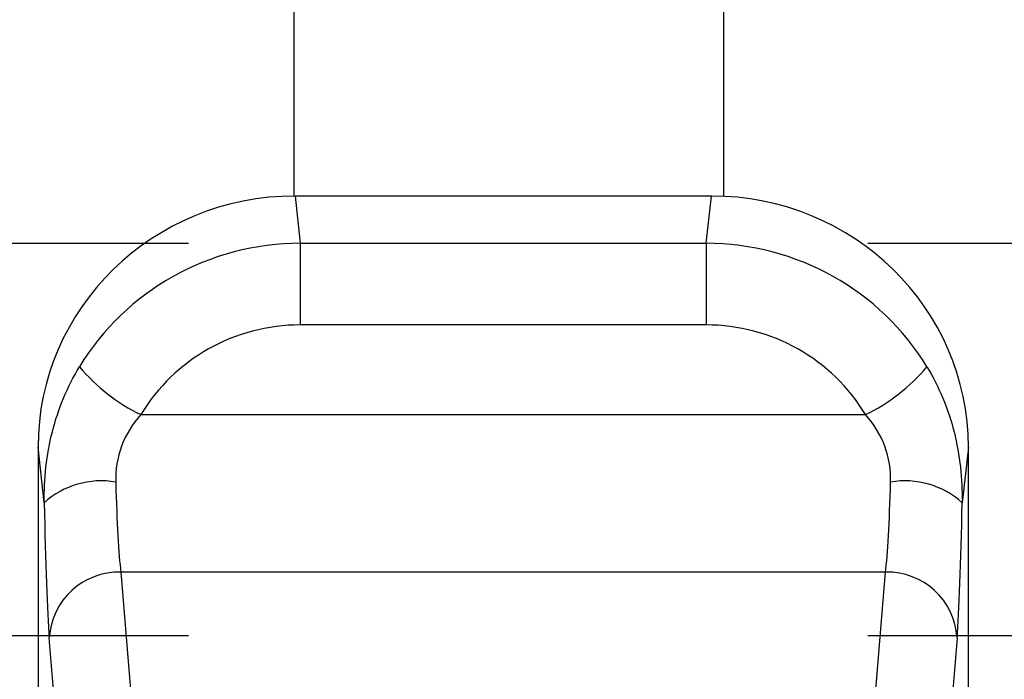
# Model space of a CAD drawing. Units: millimetres. Extents: x 0 to 1789, y 0 to 1262.
# Drawn here: x 628 to 634, y 920 to 925 of the extents above; entities that cross this region are included whole.
import ezdxf

# ---------------------------------------------------------------- set-up
doc = ezdxf.new("R2010")
doc.units = ezdxf.units.MM
doc.layers.add('___1', color=7, linetype='Continuous', lineweight=0)
doc.layers.add('AV_sys', color=7, linetype='Continuous')

# ---------------------------------------------------------------- blocks, each defined once
blk = doc.blocks.new('FX308_FRONT')
at = {"layer": '___1', "lineweight": 25}
for p, q in [((2917.6932, 1178.9554), (2917.6932, 1190.2556)), ((2920.6931, 1190.2556), (2920.6931, 1178.9535)), ((2917.6989, 1178.9554), (2917.736, 1178.6254)), ((2920.6075, 1178.9554), (2917.6989, 1178.9554)), ((2920.5704, 1178.6254), (2920.6075, 1178.9554)), ((2917.736, 1178.6254), (2920.5704, 1178.6254)), ((2917.736, 1178.6254), (2917.736, 1178.0545)), ((2920.5704, 1178.6254), (2920.5704, 1178.0545)), ((2920.5704, 1178.0545), (2917.736, 1178.0545)), ((2916.6219, 1177.4279), (2921.6845, 1177.4279)), ((2915.9033, 1177.2002), (2915.9033, 1169.0184)), ((2915.9469, 1176.8122), (2915.9033, 1177.2002)), ((2922.4032, 1177.2002), (2922.3595, 1176.8122)), ((2922.4032, 1169.0184), (2922.4032, 1177.2002)), ((2916.4819, 1176.327), (2916.5851, 1175.0781)), ((2921.8245, 1176.327), (2916.4819, 1176.327)), ((2921.7213, 1175.0781), (2921.8245, 1176.327)), ((2916.0854, 1174.6191), (2915.9822, 1175.8679)), ((2922.3242, 1175.8679), (2922.221, 1174.6191))]:
    blk.add_line(p, q, dxfattribs=at)
at = {"layer": '___1', "lineweight": -3}
for p, q in [((2913.1143, 1178.6268), (2916.9555, 1178.6268)), ((2921.7012, 1178.6268), (2927.7903, 1178.6268)), ((2913.1143, 1175.8853), (2916.9555, 1175.8853)), ((2921.7012, 1175.8853), (2927.7903, 1175.8853))]:
    blk.add_line(p, q, dxfattribs=at)
at = {"layer": '___1', "lineweight": 25}
for points in [[(2917.6989, 1178.9554), (2916.7063, 1178.9554), (2915.9033, 1178.1705), (2915.9033, 1177.2002)], [(2917.6989, 1178.9554), (2916.7063, 1178.9554), (2915.9033, 1178.1705), (2915.9033, 1177.2002)], [(2917.6989, 1178.9554), (2916.7063, 1178.9554), (2915.9033, 1178.1705), (2915.9033, 1177.2002)], [(2917.6989, 1178.9554), (2916.7063, 1178.9554), (2915.9033, 1178.1705), (2915.9033, 1177.2002)], [(2917.6989, 1178.9554), (2916.7063, 1178.9554), (2915.9033, 1178.1705), (2915.9033, 1177.2002)], [(2917.6989, 1178.9554), (2916.7063, 1178.9554), (2915.9033, 1178.1705), (2915.9033, 1177.2002)], [(2917.6989, 1178.9554), (2916.7063, 1178.9554), (2915.9033, 1178.1705), (2915.9033, 1177.2002)], [(2917.6989, 1178.9554), (2916.7063, 1178.9554), (2915.9033, 1178.1705), (2915.9033, 1177.2002)], [(2917.6989, 1178.9554), (2916.7063, 1178.9554), (2915.9033, 1178.1705), (2915.9033, 1177.2002)], [(2917.6989, 1178.9554), (2916.7063, 1178.9554), (2915.9033, 1178.1705), (2915.9033, 1177.2002)], [(2917.6989, 1178.9554), (2916.7063, 1178.9554), (2915.9033, 1178.1705), (2915.9033, 1177.2002)], [(2917.6989, 1178.9554), (2916.7063, 1178.9554), (2915.9033, 1178.1705), (2915.9033, 1177.2002)], [(2917.6989, 1178.9554), (2916.7063, 1178.9554), (2915.9033, 1178.1705), (2915.9033, 1177.2002)], [(2917.6989, 1178.9554), (2916.7063, 1178.9554), (2915.9033, 1178.1705), (2915.9033, 1177.2002)], [(2917.6989, 1178.9554), (2916.7063, 1178.9554), (2915.9033, 1178.1705), (2915.9033, 1177.2002)], [(2917.6989, 1178.9554), (2916.7063, 1178.9554), (2915.9033, 1178.1704), (2915.9033, 1177.2002)], [(2917.6989, 1178.9554), (2916.7063, 1178.9554), (2915.9033, 1178.1704), (2915.9033, 1177.2002)], [(2917.6989, 1178.9554), (2916.7063, 1178.9554), (2915.9033, 1178.1704), (2915.9033, 1177.2002)], [(2917.6989, 1178.9554), (2916.7063, 1178.9554), (2915.9033, 1178.1704), (2915.9033, 1177.2002)], [(2917.6989, 1178.9554), (2916.7063, 1178.9554), (2915.9033, 1178.1704), (2915.9033, 1177.2002)], [(2917.6989, 1178.9554), (2916.7063, 1178.9554), (2915.9033, 1178.1704), (2915.9033, 1177.2002)], [(2922.4032, 1177.2002), (2922.4032, 1178.1705), (2921.6001, 1178.9554), (2920.6075, 1178.9554)], [(2922.4032, 1177.2002), (2922.4032, 1178.1705), (2921.6001, 1178.9554), (2920.6075, 1178.9554)], [(2922.4032, 1177.2002), (2922.4032, 1178.1705), (2921.6001, 1178.9554), (2920.6075, 1178.9554)], [(2922.4032, 1177.2002), (2922.4032, 1178.1705), (2921.6001, 1178.9554), (2920.6075, 1178.9554)], [(2922.4032, 1177.2002), (2922.4032, 1178.1705), (2921.6001, 1178.9554), (2920.6075, 1178.9554)], [(2922.4032, 1177.2002), (2922.4032, 1178.1705), (2921.6001, 1178.9554), (2920.6075, 1178.9554)], [(2922.4032, 1177.2002), (2922.4032, 1178.1705), (2921.6001, 1178.9554), (2920.6075, 1178.9554)], [(2922.4032, 1177.2002), (2922.4032, 1178.1705), (2921.6001, 1178.9554), (2920.6075, 1178.9554)], [(2922.4032, 1177.2002), (2922.4032, 1178.1705), (2921.6001, 1178.9554), (2920.6075, 1178.9554)], [(2922.4032, 1177.2002), (2922.4032, 1178.1705), (2921.6001, 1178.9554), (2920.6075, 1178.9554)], [(2922.4032, 1177.2002), (2922.4032, 1178.1705), (2921.6001, 1178.9554), (2920.6075, 1178.9554)], [(2922.4032, 1177.2002), (2922.4032, 1178.1705), (2921.6001, 1178.9554), (2920.6075, 1178.9554)], [(2922.4032, 1177.2002), (2922.4032, 1178.1705), (2921.6001, 1178.9554), (2920.6075, 1178.9554)], [(2922.4032, 1177.2002), (2922.4032, 1178.1705), (2921.6001, 1178.9554), (2920.6075, 1178.9554)], [(2922.4032, 1177.2002), (2922.4032, 1178.1705), (2921.6001, 1178.9554), (2920.6075, 1178.9554)], [(2922.4032, 1177.2002), (2922.4032, 1178.1704), (2921.6001, 1178.9554), (2920.6075, 1178.9554)], [(2922.4032, 1177.2002), (2922.4032, 1178.1704), (2921.6001, 1178.9554), (2920.6075, 1178.9554)], [(2922.4032, 1177.2002), (2922.4032, 1178.1704), (2921.6001, 1178.9554), (2920.6075, 1178.9554)], [(2922.4032, 1177.2002), (2922.4032, 1178.1704), (2921.6001, 1178.9554), (2920.6075, 1178.9554)], [(2922.4032, 1177.2002), (2922.4032, 1178.1704), (2921.6001, 1178.9554), (2920.6075, 1178.9554)], [(2922.4032, 1177.2002), (2922.4032, 1178.1704), (2921.6001, 1178.9554), (2920.6075, 1178.9554)], [(2917.736, 1178.6254), (2917.1022, 1178.6235), (2916.5161, 1178.2958), (2916.1928, 1177.7625)], [(2917.736, 1178.6254), (2917.1022, 1178.6235), (2916.5161, 1178.2958), (2916.1928, 1177.7625)], [(2917.736, 1178.6254), (2917.1022, 1178.6235), (2916.5161, 1178.2958), (2916.1928, 1177.7625)], [(2917.736, 1178.6254), (2917.1022, 1178.6235), (2916.5161, 1178.2958), (2916.1928, 1177.7625)], [(2917.736, 1178.6254), (2917.1022, 1178.6235), (2916.5161, 1178.2958), (2916.1928, 1177.7625)], [(2917.736, 1178.6254), (2917.1022, 1178.6235), (2916.5161, 1178.2958), (2916.1928, 1177.7625)], [(2917.736, 1178.6254), (2917.1022, 1178.6235), (2916.5161, 1178.2958), (2916.1928, 1177.7625)], [(2917.736, 1178.6254), (2917.1022, 1178.6235), (2916.5161, 1178.2958), (2916.1928, 1177.7625)], [(2917.736, 1178.6254), (2917.1022, 1178.6235), (2916.5161, 1178.2958), (2916.1928, 1177.7624)], [(2917.736, 1178.6254), (2917.1022, 1178.6235), (2916.5161, 1178.2958), (2916.1928, 1177.7624)], [(2917.736, 1178.6254), (2917.1022, 1178.6235), (2916.5161, 1178.2958), (2916.1928, 1177.7624)], [(2917.736, 1178.6254), (2917.1022, 1178.6235), (2916.5161, 1178.2958), (2916.1928, 1177.7624)], [(2917.736, 1178.6254), (2917.1022, 1178.6235), (2916.5161, 1178.2958), (2916.1928, 1177.7624)], [(2917.736, 1178.6254), (2917.1022, 1178.6235), (2916.5161, 1178.2958), (2916.1928, 1177.7624)], [(2917.736, 1178.6254), (2917.1022, 1178.6235), (2916.5161, 1178.2958), (2916.1928, 1177.7624)], [(2917.736, 1178.6254), (2917.1022, 1178.6235), (2916.5161, 1178.2957), (2916.1928, 1177.7624)], [(2917.736, 1178.6254), (2917.1022, 1178.6235), (2916.5161, 1178.2957), (2916.1928, 1177.7624)], [(2917.736, 1178.6254), (2917.1022, 1178.6235), (2916.5161, 1178.2957), (2916.1928, 1177.7624)], [(2917.736, 1178.6254), (2917.1022, 1178.6235), (2916.5161, 1178.2957), (2916.1928, 1177.7624)], [(2917.736, 1178.6254), (2917.1022, 1178.6235), (2916.5161, 1178.2957), (2916.1928, 1177.7624)], [(2917.736, 1178.6254), (2917.1022, 1178.6235), (2916.5161, 1178.2957), (2916.1928, 1177.7624)], [(2922.1136, 1177.7625), (2921.7903, 1178.2958), (2921.2042, 1178.6235), (2920.5704, 1178.6254)], [(2922.1136, 1177.7625), (2921.7903, 1178.2958), (2921.2042, 1178.6235), (2920.5704, 1178.6254)], [(2922.1136, 1177.7625), (2921.7903, 1178.2958), (2921.2042, 1178.6235), (2920.5704, 1178.6254)], [(2922.1136, 1177.7625), (2921.7903, 1178.2958), (2921.2042, 1178.6235), (2920.5704, 1178.6254)], [(2922.1136, 1177.7625), (2921.7903, 1178.2958), (2921.2042, 1178.6235), (2920.5704, 1178.6254)], [(2922.1136, 1177.7625), (2921.7903, 1178.2958), (2921.2042, 1178.6235), (2920.5704, 1178.6254)], [(2922.1136, 1177.7625), (2921.7903, 1178.2958), (2921.2042, 1178.6235), (2920.5704, 1178.6254)], [(2922.1136, 1177.7625), (2921.7903, 1178.2958), (2921.2042, 1178.6235), (2920.5704, 1178.6254)], [(2922.1136, 1177.7624), (2921.7903, 1178.2958), (2921.2042, 1178.6235), (2920.5704, 1178.6254)], [(2922.1136, 1177.7624), (2921.7903, 1178.2958), (2921.2042, 1178.6235), (2920.5704, 1178.6254)], [(2922.1136, 1177.7624), (2921.7903, 1178.2958), (2921.2042, 1178.6235), (2920.5704, 1178.6254)], [(2922.1136, 1177.7624), (2921.7903, 1178.2958), (2921.2042, 1178.6235), (2920.5704, 1178.6254)], [(2922.1136, 1177.7624), (2921.7903, 1178.2958), (2921.2042, 1178.6235), (2920.5704, 1178.6254)], [(2922.1136, 1177.7624), (2921.7903, 1178.2958), (2921.2042, 1178.6235), (2920.5704, 1178.6254)], [(2922.1136, 1177.7624), (2921.7903, 1178.2958), (2921.2042, 1178.6235), (2920.5704, 1178.6254)], [(2922.1136, 1177.7624), (2921.7903, 1178.2957), (2921.2042, 1178.6235), (2920.5704, 1178.6254)], [(2922.1136, 1177.7624), (2921.7903, 1178.2957), (2921.2042, 1178.6235), (2920.5704, 1178.6254)], [(2922.1136, 1177.7624), (2921.7903, 1178.2957), (2921.2042, 1178.6235), (2920.5704, 1178.6254)], [(2922.1136, 1177.7624), (2921.7903, 1178.2957), (2921.2042, 1178.6235), (2920.5704, 1178.6254)], [(2922.1136, 1177.7624), (2921.7903, 1178.2957), (2921.2042, 1178.6235), (2920.5704, 1178.6254)], [(2922.1136, 1177.7624), (2921.7903, 1178.2957), (2921.2042, 1178.6235), (2920.5704, 1178.6254)], [(2917.736, 1178.0545), (2917.2781, 1178.0545), (2916.8549, 1177.8165), (2916.6219, 1177.4279)], [(2917.736, 1178.0545), (2917.2781, 1178.0545), (2916.8549, 1177.8165), (2916.6219, 1177.4279)], [(2917.736, 1178.0545), (2917.2781, 1178.0545), (2916.8549, 1177.8165), (2916.6219, 1177.4279)], [(2917.736, 1178.0545), (2917.2781, 1178.0545), (2916.8549, 1177.8165), (2916.6219, 1177.4279)], [(2917.736, 1178.0545), (2917.2781, 1178.0545), (2916.8549, 1177.8165), (2916.6219, 1177.4279)], [(2917.736, 1178.0545), (2917.2781, 1178.0545), (2916.8549, 1177.8165), (2916.6219, 1177.4279)], [(2917.736, 1178.0545), (2917.2781, 1178.0545), (2916.8549, 1177.8165), (2916.6219, 1177.4279)], [(2917.736, 1178.0545), (2917.2781, 1178.0545), (2916.8549, 1177.8165), (2916.6219, 1177.4279)], [(2917.736, 1178.0545), (2917.2781, 1178.0545), (2916.8549, 1177.8165), (2916.6219, 1177.4279)], [(2917.736, 1178.0545), (2917.2781, 1178.0545), (2916.8549, 1177.8165), (2916.6219, 1177.4279)], [(2917.736, 1178.0545), (2917.2781, 1178.0545), (2916.8549, 1177.8165), (2916.6219, 1177.4279)], [(2917.736, 1178.0545), (2917.2781, 1178.0545), (2916.8549, 1177.8165), (2916.6219, 1177.4279)], [(2917.736, 1178.0545), (2917.2781, 1178.0545), (2916.8549, 1177.8165), (2916.6219, 1177.4279)], [(2917.736, 1178.0545), (2917.2781, 1178.0545), (2916.8549, 1177.8165), (2916.6219, 1177.4279)], [(2917.736, 1178.0545), (2917.2781, 1178.0545), (2916.8549, 1177.8165), (2916.6219, 1177.4279)], [(2917.736, 1178.0545), (2917.2781, 1178.0545), (2916.8549, 1177.8165), (2916.6219, 1177.4279)], [(2917.736, 1178.0545), (2917.2781, 1178.0545), (2916.8549, 1177.8165), (2916.6219, 1177.4279)], [(2917.736, 1178.0545), (2917.2781, 1178.0545), (2916.8549, 1177.8165), (2916.6219, 1177.4279)], [(2917.736, 1178.0545), (2917.2781, 1178.0545), (2916.8549, 1177.8165), (2916.6219, 1177.4279)], [(2917.736, 1178.0545), (2917.2781, 1178.0545), (2916.8549, 1177.8165), (2916.6219, 1177.4279)], [(2917.736, 1178.0545), (2917.2781, 1178.0545), (2916.8549, 1177.8165), (2916.6219, 1177.4279)], [(2921.6845, 1177.4279), (2921.4515, 1177.8165), (2921.0283, 1178.0545), (2920.5704, 1178.0545)], [(2921.6845, 1177.4279), (2921.4515, 1177.8165), (2921.0283, 1178.0545), (2920.5704, 1178.0545)], [(2921.6845, 1177.4279), (2921.4515, 1177.8165), (2921.0283, 1178.0545), (2920.5704, 1178.0545)], [(2921.6845, 1177.4279), (2921.4515, 1177.8165), (2921.0283, 1178.0545), (2920.5704, 1178.0545)], [(2921.6845, 1177.4279), (2921.4515, 1177.8165), (2921.0283, 1178.0545), (2920.5704, 1178.0545)], [(2921.6845, 1177.4279), (2921.4515, 1177.8165), (2921.0283, 1178.0545), (2920.5704, 1178.0545)], [(2921.6845, 1177.4279), (2921.4515, 1177.8165), (2921.0283, 1178.0545), (2920.5704, 1178.0545)], [(2921.6845, 1177.4279), (2921.4515, 1177.8165), (2921.0283, 1178.0545), (2920.5704, 1178.0545)], [(2921.6845, 1177.4279), (2921.4515, 1177.8165), (2921.0283, 1178.0545), (2920.5704, 1178.0545)], [(2921.6845, 1177.4279), (2921.4515, 1177.8165), (2921.0283, 1178.0545), (2920.5704, 1178.0545)], [(2921.6845, 1177.4279), (2921.4515, 1177.8165), (2921.0283, 1178.0545), (2920.5704, 1178.0545)], [(2921.6845, 1177.4279), (2921.4515, 1177.8165), (2921.0283, 1178.0545), (2920.5704, 1178.0545)], [(2921.6845, 1177.4279), (2921.4515, 1177.8165), (2921.0283, 1178.0545), (2920.5704, 1178.0545)], [(2921.6845, 1177.4279), (2921.4515, 1177.8165), (2921.0283, 1178.0545), (2920.5704, 1178.0545)], [(2921.6845, 1177.4279), (2921.4515, 1177.8165), (2921.0283, 1178.0545), (2920.5704, 1178.0545)], [(2921.6845, 1177.4279), (2921.4515, 1177.8165), (2921.0283, 1178.0545), (2920.5704, 1178.0545)], [(2921.6845, 1177.4279), (2921.4515, 1177.8165), (2921.0283, 1178.0545), (2920.5704, 1178.0545)], [(2921.6845, 1177.4279), (2921.4515, 1177.8165), (2921.0283, 1178.0545), (2920.5704, 1178.0545)], [(2921.6845, 1177.4279), (2921.4515, 1177.8165), (2921.0283, 1178.0545), (2920.5704, 1178.0545)], [(2921.6845, 1177.4279), (2921.4515, 1177.8165), (2921.0283, 1178.0545), (2920.5704, 1178.0545)], [(2921.6845, 1177.4279), (2921.4515, 1177.8165), (2921.0283, 1178.0545), (2920.5704, 1178.0545)], [(2916.0035, 1177.3074), (2916.0446, 1177.4696), (2916.1072, 1177.6212), (2916.1928, 1177.7625)], [(2916.1928, 1177.7625), (2916.1928, 1177.7625), (2916.1928, 1177.7624), (2916.1928, 1177.7624)], [(2916.1928, 1177.7625), (2916.3103, 1177.6216), (2916.4566, 1177.5075), (2916.6219, 1177.4279)], [(2921.6845, 1177.4279), (2921.8498, 1177.5075), (2921.9961, 1177.6216), (2922.1136, 1177.7625)], [(2922.1136, 1177.7625), (2922.1136, 1177.7625), (2922.1136, 1177.7624), (2922.1136, 1177.7624)], [(2922.1136, 1177.7625), (2922.1991, 1177.6214), (2922.262, 1177.469), (2922.3031, 1177.3067)], [(2916.6219, 1177.4279), (2916.5641, 1177.3638), (2916.5175, 1177.2899), (2916.4871, 1177.2081)], [(2921.8192, 1177.2082), (2921.7888, 1177.2903), (2921.7424, 1177.3636), (2921.6845, 1177.4279)], [(2915.9469, 1176.8122), (2915.9448, 1176.9786), (2915.9625, 1177.1452), (2916.0035, 1177.3074)], [(2922.3031, 1177.3067), (2922.3442, 1177.1443), (2922.3616, 1176.9784), (2922.3595, 1176.8122)], [(2916.4871, 1177.2081), (2916.4568, 1177.1263), (2916.4444, 1177.0403), (2916.4466, 1176.9564)], [(2921.8598, 1176.9564), (2921.862, 1177.0403), (2921.8497, 1177.1262), (2921.8192, 1177.2082)], [(2916.4466, 1176.9564), (2916.2668, 1176.987), (2916.0829, 1176.9339), (2915.9469, 1176.8122)], [(2916.4466, 1176.9564), (2916.4541, 1176.6772), (2916.467, 1176.4475), (2916.4819, 1176.327)], [(2916.4466, 1176.9564), (2916.4541, 1176.6772), (2916.467, 1176.4475), (2916.4819, 1176.327)], [(2916.4466, 1176.9564), (2916.4541, 1176.6772), (2916.467, 1176.4475), (2916.4819, 1176.327)], [(2916.4466, 1176.9564), (2916.4541, 1176.6772), (2916.467, 1176.4475), (2916.4819, 1176.327)], [(2916.4466, 1176.9564), (2916.4541, 1176.6772), (2916.467, 1176.4475), (2916.4819, 1176.327)], [(2916.4466, 1176.9564), (2916.4541, 1176.6772), (2916.467, 1176.4475), (2916.4819, 1176.327)], [(2916.4466, 1176.9564), (2916.4541, 1176.6772), (2916.467, 1176.4475), (2916.4819, 1176.327)], [(2916.4466, 1176.9564), (2916.4541, 1176.6772), (2916.467, 1176.4475), (2916.4819, 1176.327)], [(2916.4466, 1176.9564), (2916.4541, 1176.6772), (2916.467, 1176.4475), (2916.4819, 1176.327)], [(2916.4466, 1176.9564), (2916.4541, 1176.6772), (2916.467, 1176.4474), (2916.4819, 1176.327)], [(2916.4466, 1176.9564), (2916.4541, 1176.6772), (2916.467, 1176.4474), (2916.4819, 1176.327)], [(2916.4466, 1176.9564), (2916.4541, 1176.6772), (2916.467, 1176.4474), (2916.4819, 1176.327)], [(2916.4466, 1176.9564), (2916.4541, 1176.6772), (2916.467, 1176.4474), (2916.4819, 1176.327)], [(2916.4466, 1176.9564), (2916.4541, 1176.6772), (2916.467, 1176.4474), (2916.4819, 1176.327)], [(2916.4466, 1176.9564), (2916.4541, 1176.6772), (2916.467, 1176.4474), (2916.4819, 1176.327)], [(2916.4466, 1176.9564), (2916.4541, 1176.6772), (2916.467, 1176.4474), (2916.4819, 1176.327)], [(2916.4466, 1176.9564), (2916.4541, 1176.6772), (2916.467, 1176.4474), (2916.4819, 1176.327)], [(2916.4466, 1176.9564), (2916.4541, 1176.6772), (2916.467, 1176.4474), (2916.4819, 1176.3268)], [(2916.4466, 1176.9564), (2916.4541, 1176.6772), (2916.467, 1176.4474), (2916.4819, 1176.3268)], [(2916.4466, 1176.9564), (2916.4541, 1176.6772), (2916.467, 1176.4474), (2916.4819, 1176.3268)], [(2916.4466, 1176.9564), (2916.4541, 1176.6772), (2916.467, 1176.4474), (2916.4819, 1176.3268)], [(2921.8245, 1176.327), (2921.8394, 1176.4475), (2921.8523, 1176.6772), (2921.8598, 1176.9564)], [(2921.8245, 1176.327), (2921.8394, 1176.4475), (2921.8523, 1176.6772), (2921.8598, 1176.9564)], [(2921.8245, 1176.327), (2921.8394, 1176.4475), (2921.8523, 1176.6772), (2921.8598, 1176.9564)], [(2921.8245, 1176.327), (2921.8394, 1176.4475), (2921.8523, 1176.6772), (2921.8598, 1176.9564)], [(2921.8245, 1176.327), (2921.8394, 1176.4475), (2921.8523, 1176.6772), (2921.8598, 1176.9564)], [(2921.8245, 1176.327), (2921.8394, 1176.4475), (2921.8523, 1176.6772), (2921.8598, 1176.9564)], [(2921.8245, 1176.327), (2921.8394, 1176.4475), (2921.8523, 1176.6772), (2921.8598, 1176.9564)], [(2921.8245, 1176.327), (2921.8394, 1176.4475), (2921.8523, 1176.6772), (2921.8598, 1176.9564)], [(2921.8245, 1176.327), (2921.8394, 1176.4475), (2921.8523, 1176.6772), (2921.8598, 1176.9564)], [(2921.8245, 1176.327), (2921.8394, 1176.4474), (2921.8523, 1176.6772), (2921.8598, 1176.9564)], [(2921.8245, 1176.327), (2921.8394, 1176.4474), (2921.8523, 1176.6772), (2921.8598, 1176.9564)], [(2921.8245, 1176.327), (2921.8394, 1176.4474), (2921.8523, 1176.6772), (2921.8598, 1176.9564)], [(2921.8245, 1176.327), (2921.8394, 1176.4474), (2921.8523, 1176.6772), (2921.8598, 1176.9564)], [(2921.8245, 1176.327), (2921.8394, 1176.4474), (2921.8523, 1176.6772), (2921.8598, 1176.9564)], [(2921.8245, 1176.327), (2921.8394, 1176.4474), (2921.8523, 1176.6772), (2921.8598, 1176.9564)], [(2921.8245, 1176.327), (2921.8394, 1176.4474), (2921.8523, 1176.6772), (2921.8598, 1176.9564)], [(2921.8245, 1176.327), (2921.8394, 1176.4474), (2921.8523, 1176.6772), (2921.8598, 1176.9564)], [(2921.8245, 1176.3268), (2921.8394, 1176.4474), (2921.8523, 1176.6772), (2921.8598, 1176.9564)], [(2921.8245, 1176.3268), (2921.8394, 1176.4474), (2921.8523, 1176.6772), (2921.8598, 1176.9564)], [(2921.8245, 1176.3268), (2921.8394, 1176.4474), (2921.8523, 1176.6772), (2921.8598, 1176.9564)], [(2921.8245, 1176.3268), (2921.8394, 1176.4474), (2921.8523, 1176.6772), (2921.8598, 1176.9564)], [(2922.3595, 1176.8122), (2922.2236, 1176.9339), (2922.0396, 1176.987), (2921.8598, 1176.9564)], [(2915.9469, 1176.8122), (2915.9544, 1176.3933), (2915.9673, 1176.0487), (2915.9822, 1175.8679)], [(2915.9469, 1176.8122), (2915.9469, 1176.8122), (2915.9469, 1176.8121), (2915.9469, 1176.8121)], [(2915.9469, 1176.8122), (2915.9544, 1176.3933), (2915.9673, 1176.0487), (2915.9822, 1175.8679)], [(2915.9469, 1176.8122), (2915.9544, 1176.3933), (2915.9673, 1176.0487), (2915.9822, 1175.8679)], [(2915.9469, 1176.8122), (2915.9544, 1176.3933), (2915.9673, 1176.0487), (2915.9822, 1175.8679)], [(2915.9469, 1176.8122), (2915.9544, 1176.3933), (2915.9673, 1176.0487), (2915.9822, 1175.8679)], [(2915.9469, 1176.8122), (2915.9544, 1176.3933), (2915.9673, 1176.0487), (2915.9822, 1175.8679)], [(2915.9469, 1176.8122), (2915.9544, 1176.3933), (2915.9673, 1176.0487), (2915.9822, 1175.8679)], [(2915.9469, 1176.8122), (2915.9544, 1176.3933), (2915.9673, 1176.0487), (2915.9822, 1175.8679)], [(2915.9469, 1176.8122), (2915.9544, 1176.3933), (2915.9673, 1176.0487), (2915.9822, 1175.8679)], [(2915.9469, 1176.8121), (2915.9544, 1176.3933), (2915.9673, 1176.0487), (2915.9822, 1175.8679)], [(2915.9469, 1176.8121), (2915.9544, 1176.3933), (2915.9673, 1176.0487), (2915.9822, 1175.8679)], [(2915.9469, 1176.8121), (2915.9544, 1176.3933), (2915.9673, 1176.0487), (2915.9822, 1175.8679)], [(2915.9469, 1176.8121), (2915.9544, 1176.3933), (2915.9673, 1176.0487), (2915.9822, 1175.8679)], [(2915.9469, 1176.8121), (2915.9544, 1176.3933), (2915.9673, 1176.0487), (2915.9822, 1175.8679)], [(2915.9469, 1176.8121), (2915.9544, 1176.3933), (2915.9673, 1176.0487), (2915.9822, 1175.8679)], [(2915.9469, 1176.8121), (2915.9544, 1176.3933), (2915.9673, 1176.0487), (2915.9822, 1175.8679)], [(2915.9469, 1176.8121), (2915.9544, 1176.3933), (2915.9673, 1176.0487), (2915.9822, 1175.8679)], [(2915.9469, 1176.8121), (2915.9544, 1176.3933), (2915.9673, 1176.0486), (2915.9822, 1175.8679)], [(2915.9469, 1176.8121), (2915.9544, 1176.3933), (2915.9673, 1176.0486), (2915.9822, 1175.8679)], [(2915.9469, 1176.8121), (2915.9544, 1176.3933), (2915.9673, 1176.0486), (2915.9822, 1175.8679)], [(2915.9469, 1176.8121), (2915.9544, 1176.3933), (2915.9673, 1176.0486), (2915.9822, 1175.8679)], [(2922.3242, 1175.8679), (2922.3391, 1176.0487), (2922.352, 1176.3933), (2922.3595, 1176.8122)], [(2922.3242, 1175.8679), (2922.3391, 1176.0487), (2922.352, 1176.3933), (2922.3595, 1176.8122)], [(2922.3242, 1175.8679), (2922.3391, 1176.0487), (2922.352, 1176.3933), (2922.3595, 1176.8122)], [(2922.3242, 1175.8679), (2922.3391, 1176.0487), (2922.352, 1176.3933), (2922.3595, 1176.8122)], [(2922.3242, 1175.8679), (2922.3391, 1176.0487), (2922.352, 1176.3933), (2922.3595, 1176.8122)], [(2922.3242, 1175.8679), (2922.3391, 1176.0487), (2922.352, 1176.3933), (2922.3595, 1176.8122)], [(2922.3242, 1175.8679), (2922.3391, 1176.0487), (2922.352, 1176.3933), (2922.3595, 1176.8122)], [(2922.3242, 1175.8679), (2922.3391, 1176.0487), (2922.352, 1176.3933), (2922.3595, 1176.8122)], [(2922.3242, 1175.8679), (2922.3391, 1176.0487), (2922.352, 1176.3933), (2922.3595, 1176.8122)], [(2922.3242, 1175.8679), (2922.3391, 1176.0487), (2922.352, 1176.3933), (2922.3595, 1176.8121)], [(2922.3242, 1175.8679), (2922.3391, 1176.0487), (2922.352, 1176.3933), (2922.3595, 1176.8121)], [(2922.3242, 1175.8679), (2922.3391, 1176.0487), (2922.352, 1176.3933), (2922.3595, 1176.8121)], [(2922.3242, 1175.8679), (2922.3391, 1176.0487), (2922.352, 1176.3933), (2922.3595, 1176.8121)], [(2922.3242, 1175.8679), (2922.3391, 1176.0487), (2922.352, 1176.3933), (2922.3595, 1176.8121)], [(2922.3242, 1175.8679), (2922.3391, 1176.0487), (2922.352, 1176.3933), (2922.3595, 1176.8121)], [(2922.3242, 1175.8679), (2922.3391, 1176.0487), (2922.352, 1176.3933), (2922.3595, 1176.8121)], [(2922.3242, 1175.8679), (2922.3391, 1176.0487), (2922.352, 1176.3933), (2922.3595, 1176.8121)], [(2922.3242, 1175.8679), (2922.3391, 1176.0486), (2922.352, 1176.3933), (2922.3595, 1176.8121)], [(2922.3242, 1175.8679), (2922.3391, 1176.0486), (2922.352, 1176.3933), (2922.3595, 1176.8121)], [(2922.3242, 1175.8679), (2922.3391, 1176.0486), (2922.352, 1176.3933), (2922.3595, 1176.8121)], [(2922.3242, 1175.8679), (2922.3391, 1176.0486), (2922.352, 1176.3933), (2922.3595, 1176.8121)], [(2922.3595, 1176.8122), (2922.3595, 1176.8122), (2922.3595, 1176.8121), (2922.3595, 1176.8121)], [(2916.4819, 1176.327), (2916.2187, 1176.334), (2915.9974, 1176.1307), (2915.9822, 1175.8679)], [(2916.4819, 1176.327), (2916.4819, 1176.327), (2916.4819, 1176.3268), (2916.4819, 1176.3268)], [(2922.3242, 1175.8679), (2922.309, 1176.1307), (2922.0877, 1176.334), (2921.8245, 1176.327)], [(2921.8245, 1176.327), (2921.8245, 1176.327), (2921.8245, 1176.3268), (2921.8245, 1176.3268)]]:
    blk.add_open_spline(points, degree=3, dxfattribs=at)

msp = doc.modelspace()

# ---------------------------------------------------------------- block references
at = {"layer": 'AV_sys'}
msp.add_blockref('FX308_FRONT', (-2288.2487, -255.4113), dxfattribs=at)

doc.saveas('drawing.dxf')
